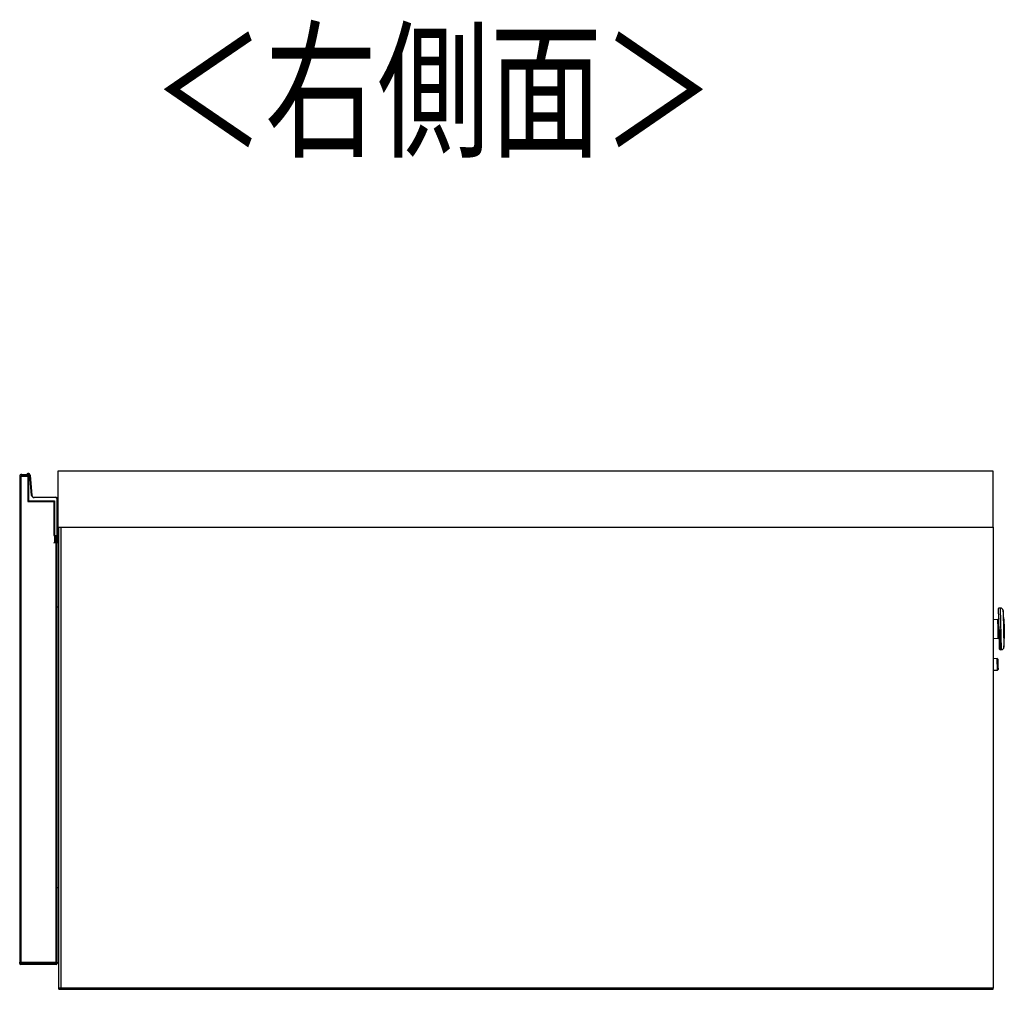
# Model space of a CAD drawing. Extents: x 481 to 4839, y 153 to 3224.
# Drawn here: x 3551 to 4025, y 1665 to 2132 of the extents above; entities that cross this region are included whole.
import ezdxf

# ---------------------------------------------------------------- set-up
doc = ezdxf.new("R2010")
doc.units = 0
doc.layers.get('0').update_dxf_attribs({"linetype": 'CONTINUOUS'})
doc.layers.add('寸法', color=179, linetype='CONTINUOUS')
doc.styles.add('SLDTEXTSTYLE0', font='TXT', dxfattribs={"width": 0.75, "bigfont": 'bigfont'})

msp = doc.modelspace()

# ---------------------------------------------------------------- linework, layer by layer
at = {"color": 7, "linetype": 'CONTINUOUS'}
for p, q in [((3550.98, 1912.16), (3550.98, 1678.16)), ((3550.98, 1912.16), (3551.48, 1912.16)), ((3551.48, 1912.16), (3551.48, 1678.16)), ((3554.98, 1912.16), (3551.48, 1912.16)), ((3551.98, 1912.66), (3551.98, 1913.16)), ((3551.98, 1913.16), (3554.48, 1913.16)), ((3554.98, 1912.66), (3551.98, 1912.66)), ((3554.98, 1913.16), (3554.48, 1913.16)), ((3554.76, 1913.36), (3555.18, 1913.36)), ((3554.93, 1913.45), (3554.9, 1913.65)), ((3555.18, 1913.36), (3554.98, 1913.16)), ((3554.98, 1913.06), (3554.98, 1913.16)), ((3554.98, 1913.06), (3554.98, 1912.66)), ((3554.98, 1912.66), (3554.98, 1912.16)), ((3554.98, 1912.16), (3554.98, 1900.16)), ((3555.18, 1913.36), (3555.18, 1900.36)), ((3555.86, 1912.73), (3556.06, 1912.75)), ((3556.7, 1903.06), (3555.86, 1912.73)), ((3556.06, 1912.75), (3556.9, 1903.08)), ((3569.28, 1914.66), (3569.28, 1887.66)), ((4019.78, 1914.66), (3569.28, 1914.66)), ((4019.78, 1887.66), (4019.78, 1914.66)), ((3556.9, 1903.08), (3556.7, 1903.06)), ((3557.9, 1902.16), (3568.28, 1902.16)), ((3557.9, 1902.16), (3557.9, 1901.96)), ((3568.28, 1901.96), (3557.9, 1901.96)), ((3568.28, 1902.16), (3568.28, 1901.96)), ((3569.28, 1901.16), (3569.08, 1901.16)), ((3569.08, 1880.36), (3569.08, 1901.16)), ((3555.18, 1900.36), (3554.98, 1900.16)), ((3554.98, 1900.16), (3567.48, 1900.16)), ((3555.18, 1900.36), (3567.68, 1900.36)), ((3567.68, 1900.36), (3567.48, 1900.16)), ((3567.48, 1900.16), (3567.48, 1883.66)), ((3567.68, 1900.36), (3567.68, 1880.36)), ((3569.28, 1887.66), (4019.78, 1887.66)), ((3569.28, 1887.66), (3569.28, 1880.36)), ((3569.78, 1665.66), (3569.78, 1887.66)), ((3570.78, 1887.66), (3570.78, 1665.66)), ((4019.78, 1887.66), (4019.78, 1665.66)), ((3567.48, 1883.66), (3568.48, 1883.66)), ((3568.48, 1678.16), (3568.48, 1883.66)), ((3567.48, 1880.16), (3567.68, 1880.36)), ((3567.68, 1880.36), (3569.08, 1880.36)), ((3569.08, 1880.16), (3568.88, 1880.16)), ((3568.98, 1678.16), (3568.98, 1880.16)), ((3569.08, 1880.16), (3569.08, 1880.36)), ((3569.28, 1880.36), (3569.08, 1880.36)), ((3569.78, 1849.16), (3568.98, 1849.16)), ((4023.23, 1848.74), (4022.48, 1848.72)), ((4024.64, 1846.08), (4024.45, 1847.67)), ((4021.92, 1843.2), (4019.78, 1843.14)), ((4024.82, 1843.47), (4024.94, 1838.78)), ((4024.94, 1838.68), (4024.94, 1838.78)), ((4024.94, 1838.68), (4025.06, 1834.09)), ((4019.78, 1834.14), (4022.16, 1834.2)), ((4024.92, 1829.87), (4025.02, 1831.47)), ((4023, 1828.72), (4023.75, 1828.74)), ((4021.62, 1824.44), (4019.78, 1824.39)), ((4021.98, 1821.83), (4021.99, 1821.69)), ((4019.78, 1818.89), (4021.76, 1818.94)), ((3568.98, 1714.16), (3569.78, 1714.16)), ((3551.48, 1678.16), (3550.98, 1678.16)), ((3550.98, 1677.66), (3550.98, 1678.16)), ((3550.98, 1677.66), (3551.48, 1677.66)), ((3551.48, 1678.16), (3568.48, 1678.16)), ((3551.48, 1678.16), (3551.48, 1677.66)), ((3551.48, 1677.16), (3551.48, 1677.66)), ((3551.48, 1677.66), (3568.48, 1677.66)), ((3568.48, 1677.16), (3551.48, 1677.16)), ((3568.98, 1678.16), (3568.48, 1678.16)), ((3568.48, 1677.66), (3568.48, 1678.16)), ((3568.48, 1677.66), (3568.48, 1677.16)), ((3568.48, 1677.66), (3568.98, 1677.66)), ((3568.98, 1678.16), (3568.98, 1677.66)), ((3569.78, 1665.66), (3570.78, 1665.66)), ((3569.78, 1665.16), (3569.78, 1665.66)), ((4019.78, 1665.66), (3569.78, 1665.66)), ((3569.78, 1665.16), (4019.78, 1665.16)), ((3570.78, 1665.66), (4019.78, 1665.66)), ((4019.78, 1665.16), (4019.78, 1665.66))]:
    msp.add_line(p, q, dxfattribs=at)
at = {"color": 8, "linetype": 'CONTINUOUS'}
for p, q in [((4023.75, 1828.74), (4023.23, 1848.74)), ((4024.45, 1847.67), (4024.92, 1829.87)), ((4025.02, 1831.47), (4024.64, 1846.08)), ((4022.04, 1838.85), (4021.92, 1843.2)), ((4022.16, 1834.2), (4022.04, 1838.85)), ((4022.75, 1838.42), (4023, 1828.72)), ((4021.76, 1818.94), (4021.62, 1824.44))]:
    msp.add_line(p, q, dxfattribs=at)
at = {"color": 7, "linetype": 'CONTINUOUS'}
for points in [[(3554.76, 1913.36), (3554.76, 1913.36), (3554.75, 1913.36), (3554.75, 1913.36), (3554.74, 1913.35), (3554.73, 1913.35), (3554.73, 1913.35), (3554.72, 1913.34), (3554.71, 1913.34), (3554.71, 1913.34), (3554.7, 1913.33), (3554.7, 1913.33), (3554.69, 1913.33), (3554.68, 1913.32), (3554.68, 1913.32), (3554.67, 1913.32), (3554.67, 1913.31), (3554.66, 1913.31), (3554.65, 1913.31), (3554.65, 1913.3), (3554.64, 1913.3), (3554.64, 1913.29), (3554.63, 1913.29), (3554.63, 1913.29), (3554.62, 1913.28), (3554.62, 1913.28), (3554.61, 1913.27), (3554.6, 1913.27), (3554.6, 1913.27), (3554.59, 1913.26), (3554.59, 1913.26), (3554.58, 1913.26), (3554.58, 1913.25), (3554.57, 1913.25), (3554.57, 1913.24), (3554.56, 1913.24), (3554.56, 1913.24), (3554.55, 1913.23), (3554.55, 1913.23), (3554.55, 1913.22), (3554.54, 1913.22), (3554.54, 1913.22), (3554.53, 1913.21), (3554.53, 1913.21), (3554.52, 1913.21), (3554.52, 1913.2), (3554.52, 1913.2), (3554.51, 1913.2), (3554.51, 1913.19), (3554.51, 1913.19), (3554.5, 1913.19), (3554.5, 1913.18), (3554.5, 1913.18), (3554.5, 1913.18), (3554.49, 1913.18), (3554.49, 1913.17), (3554.49, 1913.17), (3554.49, 1913.17), (3554.49, 1913.17), (3554.49, 1913.17), (3554.48, 1913.17), (3554.48, 1913.17), (3554.48, 1913.17), (3554.48, 1913.17), (3554.48, 1913.16)], [(4022.41, 1843.71), (4022.41, 1843.7), (4022.41, 1843.69), (4022.41, 1843.68), (4022.41, 1843.67), (4022.41, 1843.65), (4022.4, 1843.64), (4022.4, 1843.63), (4022.4, 1843.62), (4022.4, 1843.6), (4022.4, 1843.59), (4022.4, 1843.58), (4022.39, 1843.57), (4022.39, 1843.56), (4022.39, 1843.55), (4022.38, 1843.53), (4022.38, 1843.52), (4022.37, 1843.51), (4022.37, 1843.5), (4022.37, 1843.49), (4022.36, 1843.48), (4022.35, 1843.47), (4022.35, 1843.46), (4022.34, 1843.44), (4022.34, 1843.43), (4022.33, 1843.42), (4022.32, 1843.41), (4022.31, 1843.4), (4022.31, 1843.39), (4022.3, 1843.38), (4022.29, 1843.37), (4022.28, 1843.37), (4022.28, 1843.36), (4022.27, 1843.35), (4022.26, 1843.34), (4022.25, 1843.33), (4022.24, 1843.32), (4022.23, 1843.31), (4022.22, 1843.31), (4022.21, 1843.3), (4022.2, 1843.29), (4022.19, 1843.28), (4022.18, 1843.28), (4022.17, 1843.27), (4022.16, 1843.27), (4022.15, 1843.26), (4022.14, 1843.25), (4022.13, 1843.25), (4022.12, 1843.24), (4022.1, 1843.24), (4022.09, 1843.23), (4022.08, 1843.23), (4022.07, 1843.23), (4022.06, 1843.22), (4022.05, 1843.22), (4022.03, 1843.22), (4022.02, 1843.21), (4022.01, 1843.21), (4022, 1843.21), (4021.99, 1843.21), (4021.97, 1843.21), (4021.96, 1843.2), (4021.95, 1843.2), (4021.94, 1843.2), (4021.92, 1843.2)], [(4022.54, 1838.88), (4022.54, 1838.88), (4022.53, 1838.88), (4022.53, 1838.88), (4022.53, 1838.88), (4022.53, 1838.88), (4022.52, 1838.87), (4022.52, 1838.87), (4022.52, 1838.87), (4022.51, 1838.87), (4022.51, 1838.87), (4022.5, 1838.87), (4022.5, 1838.87), (4022.49, 1838.87), (4022.49, 1838.87), (4022.48, 1838.87), (4022.47, 1838.87), (4022.46, 1838.87), (4022.45, 1838.87), (4022.45, 1838.87), (4022.44, 1838.87), (4022.43, 1838.87), (4022.41, 1838.86), (4022.4, 1838.86), (4022.39, 1838.86), (4022.38, 1838.86), (4022.37, 1838.86), (4022.35, 1838.86), (4022.34, 1838.86), (4022.33, 1838.86), (4022.32, 1838.86), (4022.3, 1838.86), (4022.29, 1838.86), (4022.27, 1838.86), (4022.26, 1838.86), (4022.24, 1838.86), (4022.23, 1838.86), (4022.21, 1838.85), (4022.2, 1838.85), (4022.18, 1838.85), (4022.17, 1838.85), (4022.15, 1838.85), (4022.14, 1838.85), (4022.12, 1838.85), (4022.1, 1838.85), (4022.09, 1838.85), (4022.07, 1838.85), (4022.05, 1838.85), (4022.04, 1838.85)], [(4022.16, 1834.2), (4022.17, 1834.2), (4022.18, 1834.2), (4022.2, 1834.2), (4022.21, 1834.2), (4022.22, 1834.2), (4022.23, 1834.2), (4022.25, 1834.19), (4022.26, 1834.19), (4022.27, 1834.19), (4022.28, 1834.19), (4022.29, 1834.19), (4022.31, 1834.18), (4022.32, 1834.18), (4022.33, 1834.18), (4022.34, 1834.17), (4022.35, 1834.17), (4022.36, 1834.17), (4022.38, 1834.16), (4022.39, 1834.16), (4022.4, 1834.15), (4022.41, 1834.14), (4022.42, 1834.14), (4022.43, 1834.13), (4022.44, 1834.13), (4022.45, 1834.12), (4022.46, 1834.11), (4022.47, 1834.1), (4022.48, 1834.1), (4022.49, 1834.09), (4022.5, 1834.08), (4022.51, 1834.07), (4022.52, 1834.06), (4022.53, 1834.06), (4022.54, 1834.05), (4022.54, 1834.04), (4022.55, 1834.03), (4022.56, 1834.02), (4022.57, 1834.01), (4022.58, 1834), (4022.58, 1833.99), (4022.59, 1833.98), (4022.6, 1833.97), (4022.6, 1833.96), (4022.61, 1833.95), (4022.62, 1833.94), (4022.62, 1833.93), (4022.63, 1833.92), (4022.63, 1833.9), (4022.64, 1833.89), (4022.64, 1833.88), (4022.64, 1833.87), (4022.65, 1833.86), (4022.65, 1833.85), (4022.65, 1833.84), (4022.66, 1833.82), (4022.66, 1833.81), (4022.66, 1833.8), (4022.66, 1833.79), (4022.66, 1833.78), (4022.67, 1833.76), (4022.67, 1833.75), (4022.67, 1833.74), (4022.67, 1833.73), (4022.67, 1833.71)], [(4021.92, 1824.13), (4021.92, 1824.13), (4021.92, 1824.12), (4021.92, 1824.11), (4021.92, 1824.1), (4021.92, 1824.09), (4021.92, 1824.08), (4021.92, 1824.07), (4021.93, 1824.06), (4021.93, 1824.04), (4021.93, 1824.02), (4021.93, 1824), (4021.93, 1823.97), (4021.93, 1823.95), (4021.93, 1823.92), (4021.93, 1823.88), (4021.93, 1823.85), (4021.93, 1823.81), (4021.93, 1823.77), (4021.93, 1823.72), (4021.94, 1823.68), (4021.94, 1823.63), (4021.94, 1823.58), (4021.94, 1823.53), (4021.94, 1823.48), (4021.94, 1823.42), (4021.94, 1823.37), (4021.94, 1823.31), (4021.95, 1823.25), (4021.95, 1823.19), (4021.95, 1823.13), (4021.95, 1823.06), (4021.95, 1823), (4021.95, 1822.93), (4021.96, 1822.87), (4021.96, 1822.8), (4021.96, 1822.73), (4021.96, 1822.66), (4021.96, 1822.59), (4021.97, 1822.51), (4021.97, 1822.44), (4021.97, 1822.36), (4021.97, 1822.29), (4021.97, 1822.21), (4021.98, 1822.14), (4021.98, 1822.06), (4021.98, 1821.98), (4021.98, 1821.91), (4021.98, 1821.83)]]:
    msp.add_lwpolyline(points, dxfattribs=at)
for points in [[(4022.54, 1838.71, 0), (4022.54, 1838.95, 0), (4022.53, 1839.19, 0), (4022.52, 1839.43, 0), (4022.52, 1839.67, 0), (4022.51, 1839.91, 0), (4022.5, 1840.14, 0), (4022.5, 1840.38, 0), (4022.49, 1840.62, 0), (4022.49, 1840.85, 0), (4022.48, 1841.08, 0), (4022.47, 1841.32, 0), (4022.47, 1841.55, 0), (4022.46, 1841.77, 0), (4022.46, 1842, 0), (4022.45, 1842.23, 0), (4022.44, 1842.45, 0), (4022.44, 1842.67, 0), (4022.43, 1842.89, 0), (4022.43, 1843.1, 0), (4022.42, 1843.32, 0), (4022.42, 1843.53, 0), (4022.41, 1843.73, 0), (4022.41, 1843.94, 0), (4022.4, 1844.14, 0), (4022.39, 1844.34, 0), (4022.39, 1844.53, 0), (4022.38, 1844.72, 0), (4022.38, 1844.91, 0), (4022.37, 1845.09, 0), (4022.37, 1845.27, 0), (4022.37, 1845.45, 0), (4022.36, 1845.62, 0), (4022.36, 1845.79, 0), (4022.35, 1845.95, 0), (4022.35, 1846.11, 0), (4022.34, 1846.26, 0), (4022.34, 1846.41, 0), (4022.34, 1846.56, 0), (4022.33, 1846.7, 0), (4022.33, 1846.83, 0), (4022.33, 1846.97, 0), (4022.32, 1847.09, 0), (4022.32, 1847.21, 0), (4022.32, 1847.33, 0), (4022.31, 1847.44, 0), (4022.31, 1847.55, 0), (4022.31, 1847.65, 0), (4022.31, 1847.75, 0), (4022.3, 1847.84, 0), (4022.3, 1847.93, 0), (4022.3, 1848.01, 0), (4022.3, 1848.08, 0), (4022.29, 1848.14, 0), (4022.29, 1848.2, 0), (4022.29, 1848.25, 0), (4022.29, 1848.3, 0), (4022.29, 1848.34, 0), (4022.29, 1848.37, 0), (4022.29, 1848.4, 0), (4022.29, 1848.43, 0), (4022.29, 1848.45, 0), (4022.29, 1848.47, 0), (4022.29, 1848.49, 0), (4022.29, 1848.51, 0)], [(4022.8, 1828.93, 0), (4022.8, 1828.94, 0), (4022.8, 1828.96, 0), (4022.8, 1828.98, 0), (4022.8, 1829, 0), (4022.8, 1829.02, 0), (4022.8, 1829.05, 0), (4022.79, 1829.08, 0), (4022.79, 1829.11, 0), (4022.79, 1829.16, 0), (4022.79, 1829.2, 0), (4022.79, 1829.26, 0), (4022.79, 1829.32, 0), (4022.79, 1829.39, 0), (4022.78, 1829.47, 0), (4022.78, 1829.55, 0), (4022.78, 1829.64, 0), (4022.78, 1829.74, 0), (4022.77, 1829.84, 0), (4022.77, 1829.94, 0), (4022.77, 1830.05, 0), (4022.77, 1830.17, 0), (4022.76, 1830.28, 0), (4022.76, 1830.41, 0), (4022.76, 1830.54, 0), (4022.75, 1830.67, 0), (4022.75, 1830.81, 0), (4022.75, 1830.95, 0), (4022.74, 1831.1, 0), (4022.74, 1831.25, 0), (4022.73, 1831.4, 0), (4022.73, 1831.56, 0), (4022.72, 1831.73, 0), (4022.72, 1831.9, 0), (4022.72, 1832.07, 0), (4022.71, 1832.25, 0), (4022.71, 1832.43, 0), (4022.7, 1832.61, 0), (4022.7, 1832.8, 0), (4022.69, 1832.99, 0), (4022.69, 1833.19, 0), (4022.68, 1833.39, 0), (4022.68, 1833.59, 0), (4022.67, 1833.79, 0), (4022.67, 1834, 0), (4022.66, 1834.21, 0), (4022.65, 1834.42, 0), (4022.65, 1834.64, 0), (4022.64, 1834.86, 0), (4022.64, 1835.08, 0), (4022.63, 1835.3, 0), (4022.63, 1835.53, 0), (4022.62, 1835.75, 0), (4022.61, 1835.98, 0), (4022.61, 1836.21, 0), (4022.6, 1836.44, 0), (4022.6, 1836.67, 0), (4022.59, 1836.91, 0), (4022.58, 1837.14, 0), (4022.58, 1837.38, 0), (4022.57, 1837.61, 0), (4022.56, 1837.85, 0), (4022.56, 1838.09, 0), (4022.55, 1838.33, 0), (4022.55, 1838.56, 0)], [(4021.99, 1821.69, 0), (4021.99, 1821.63, 0), (4021.99, 1821.56, 0), (4021.99, 1821.49, 0), (4021.99, 1821.42, 0), (4022, 1821.35, 0), (4022, 1821.29, 0), (4022, 1821.22, 0), (4022, 1821.15, 0), (4022, 1821.08, 0), (4022, 1821.02, 0), (4022.01, 1820.95, 0), (4022.01, 1820.89, 0), (4022.01, 1820.82, 0), (4022.01, 1820.76, 0), (4022.01, 1820.7, 0), (4022.01, 1820.63, 0), (4022.02, 1820.57, 0), (4022.02, 1820.51, 0), (4022.02, 1820.45, 0), (4022.02, 1820.39, 0), (4022.02, 1820.33, 0), (4022.02, 1820.28, 0), (4022.03, 1820.22, 0), (4022.03, 1820.17, 0), (4022.03, 1820.12, 0), (4022.03, 1820.06, 0), (4022.03, 1820.01, 0), (4022.03, 1819.97, 0), (4022.03, 1819.92, 0), (4022.03, 1819.87, 0), (4022.04, 1819.83, 0), (4022.04, 1819.79, 0), (4022.04, 1819.75, 0), (4022.04, 1819.71, 0), (4022.04, 1819.67, 0), (4022.04, 1819.63, 0), (4022.04, 1819.59, 0), (4022.04, 1819.56, 0), (4022.04, 1819.53, 0), (4022.04, 1819.49, 0), (4022.05, 1819.46, 0), (4022.05, 1819.43, 0), (4022.05, 1819.4, 0), (4022.05, 1819.37, 0), (4022.05, 1819.35, 0), (4022.05, 1819.32, 0), (4022.05, 1819.3, 0), (4022.05, 1819.28, 0), (4022.05, 1819.27, 0), (4022.05, 1819.25, 0), (4022.05, 1819.24, 0), (4022.05, 1819.24, 0), (4022.05, 1819.24, 0), (4022.05, 1819.24, 0), (4022.05, 1819.24, 0), (4022.05, 1819.26, 0)]]:
    msp.add_polyline3d(points, dxfattribs=at)
for centre, radius, start, end in [((3551.98, 1912.16), 1, 90, 180), ((3551.98, 1912.16), 0.5, 90, 180), ((3554.98, 1913.16), 0.5, 99.5766, 179.2015), ((3554.98, 1913.16), 0.3, 99.5766, 136.3783), ((3555.06, 1912.66), 1, 4.9699, 99.5766), ((3555.06, 1912.66), 0.8, 4.9699, 99.5766), ((3557.9, 1903.16), 1.2, 184.9699, 270), ((3557.9, 1903.16), 1, 184.9699, 270), ((3568.28, 1901.16), 1, 0, 90), ((3568.28, 1901.16), 0.8, 0, 90), ((3569.08, 1880.36), 0.2, 270, 0), ((4022.49, 1848.52), 0.2, 91.5, 181.5), ((4023.26, 1847.54), 1.2, 6.5, 91.5), ((3994.83, 1842.68), 30, 1.5, 6.5), ((3995.07, 1833.3), 30, 356.5, 1.5), ((4023, 1828.92), 0.2, 181.5, 271.5), ((4023.72, 1829.94), 1.2, 271.5, 356.5), ((4021.62, 1824.14), 0.3, 1.5, 91.5), ((4021.75, 1819.24), 0.3, 271.5, 1.5), ((3551.48, 1677.66), 0.5, 180, 270), ((3568.48, 1677.66), 0.5, 270, 0)]:
    msp.add_arc(centre, radius, start, end, dxfattribs=at)

# ---------------------------------------------------------------- texts
at = {"layer": '寸法', "color": 7, "linetype": 'CONTINUOUS', "style": 'SLDTEXTSTYLE0', "width": 0.75}
msp.add_text('＜右側面＞', height=52.917, dxfattribs=at).set_placement((3614.84, 2071.5))

doc.saveas('drawing.dxf')
